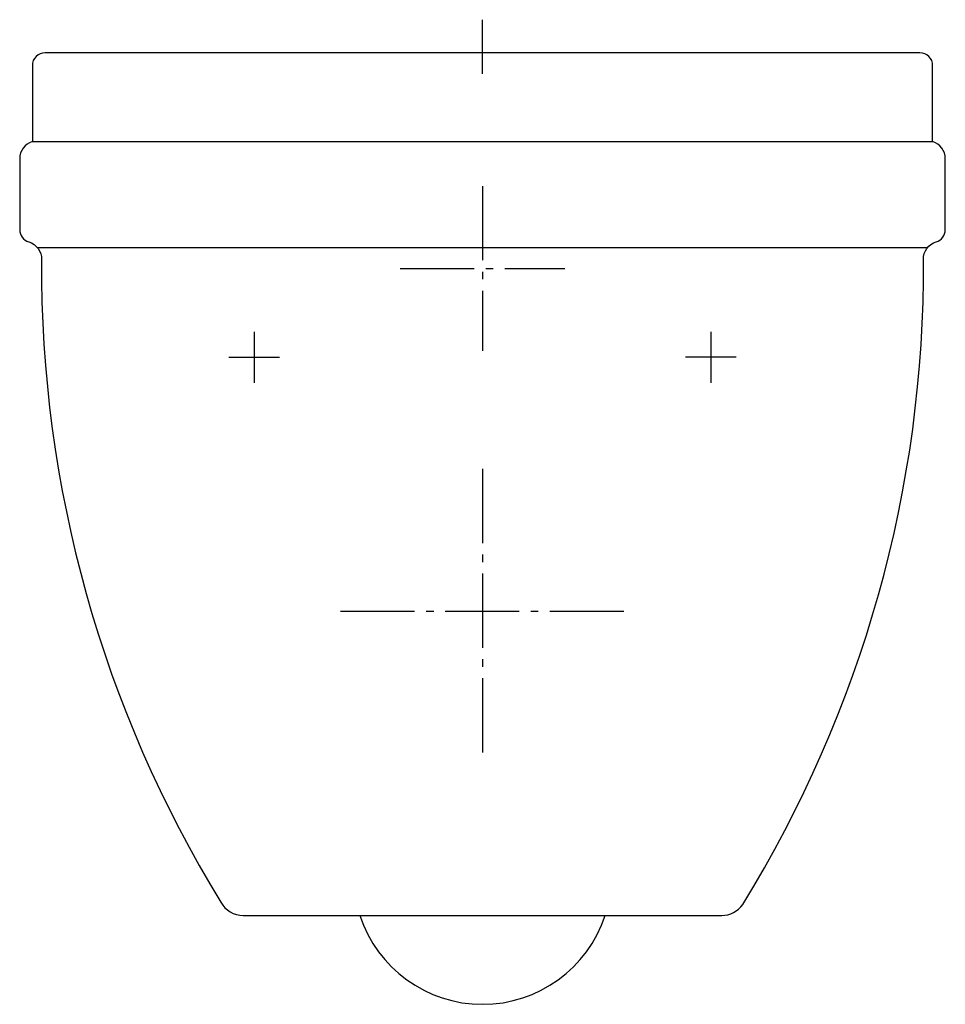
# Model space of a CAD drawing. Units: millimetres. Extents: x -183 to 182, y -375 to 13.
import ezdxf

# ---------------------------------------------------------------- set-up
doc = ezdxf.new("R2010")
doc.units = ezdxf.units.MM
doc.linetypes.add('AM_DIN_G_W050', pattern=[13.75, 9.75, -1.5, 1, -1.5])

msp = doc.modelspace()

# ---------------------------------------------------------------- linework, layer by layer
at = {"color": 4, "linetype": 'AM_DIN_G_W050', "ltscale": 3}
for p, q in [((0, -8.29), (0, 13.06)), ((0, -52.5), (0, -117.5)), ((-32.5, -85), (32.5, -85)), ((-90, -110), (-90, -130)), ((90, -110), (90, -130)), ((-100, -120), (-80, -120)), ((100, -120), (80, -120)), ((0, -164), (0, -276)), ((-56, -220), (56, -220))]:
    msp.add_line(p, q, dxfattribs=at)
for p, q in [((-177.5, -35), (177.5, -35)), ((-175.54, -76.71), (175.54, -76.71)), ((-48.43, -340), (48.43, -340))]:
    msp.add_line(p, q)
msp.add_lwpolyline([(173.9, -81.44, -0.341333), (178.92, -74.51, 0.332392), (182.5, -69.71), (182.5, -41.71, 0.331679), (177.5, -35), (177.5, -5, 0.414214), (172.5, 0), (-172.5, 0, 0.414214), (-177.5, -5), (-177.5, -35, 0.331679), (-182.5, -41.71), (-182.5, -69.71, 0.332407), (-178.92, -74.51, -0.342267), (-173.9, -81.47, 0.140256), (-103.15, -334.73, 0.276173), (-94.34, -340), (-48.43, -340, 0.722764), (48.43, -340), (94.33, -340, 0.247928), (102.6, -335.64, 0.140835)], format="xyb", close=True)

doc.saveas('drawing.dxf')
